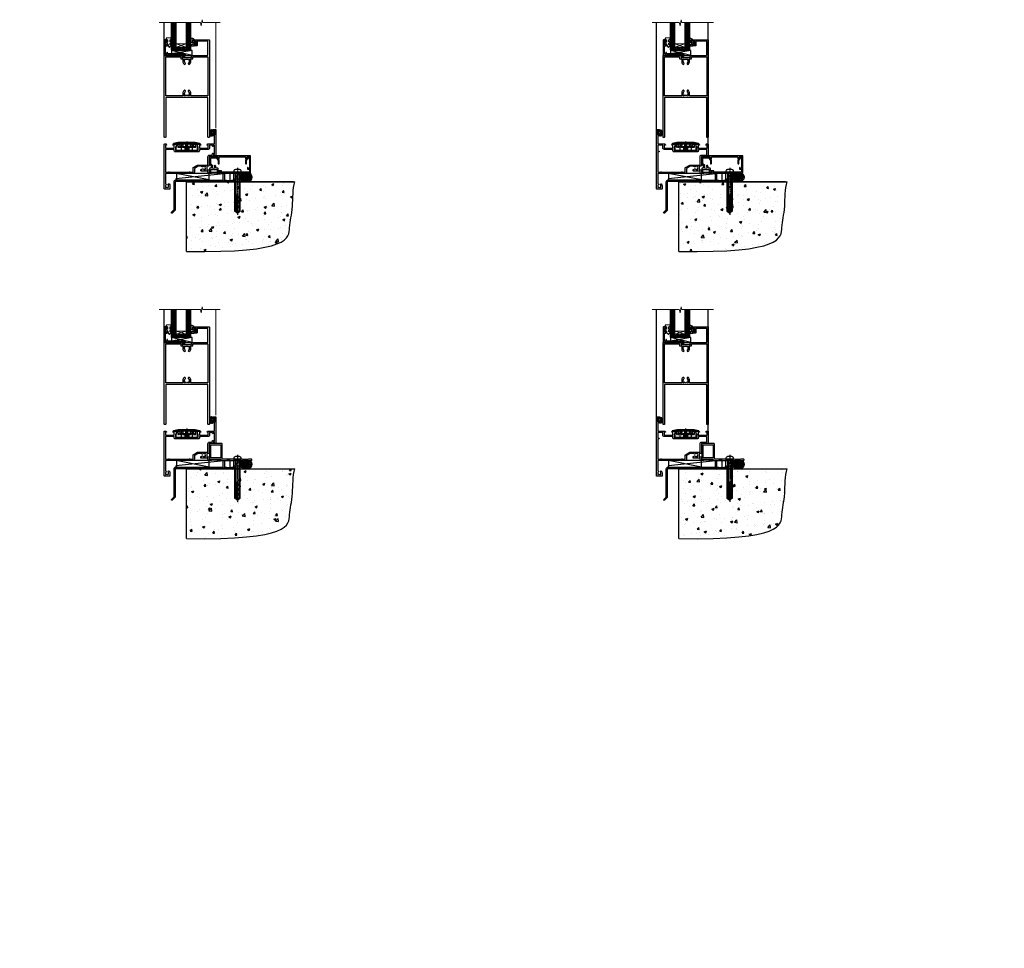
# Model space of a CAD drawing. Units: millimetres. Extents: x 1409 to 344855, y -118 to 2194.
# Drawn here: x 5590 to 6790, y -118 to 1014 of the extents above; entities that cross this region are included whole.
import ezdxf

# ---------------------------------------------------------------- set-up
doc = ezdxf.new("R2010")
doc.units = ezdxf.units.MM
for name, pattern in [('CENTER', [2, 1.25, -0.25, 0.25, -0.25]), ('CENTERLINE', [2, 1.25, -0.25, 0.25, -0.25]), ('Dashed', [564.444447, 282.222223, -282.222223])]:
    doc.linetypes.add(name, pattern=pattern)
doc.layers.add('Aluminium Systems Ltd Joinery Detail', color=7, linetype='Continuous')
doc.layers.add('DIE', color=7, linetype='Continuous')
doc.styles.get("Standard").update_dxf_attribs({"font": 'arial.ttf'})
pattern_1 = [(45, (-6198.5273, 219.1607), (-1.122532, 1.122532), []), (135, (-6198.5273, 219.1607), (-1.122532, -1.122532), [])]

# ---------------------------------------------------------------- blocks, each defined once
blk = doc.blocks.new('90 Concrete Sill DF')
at = {"layer": 'Aluminium Systems Ltd Joinery Detail'}
h = blk.add_hatch(dxfattribs=at)
h.set_pattern_fill('AR-CONC', color=256, scale=0.15)
h.set_pattern_definition([(50, (-5502.438, -2483.203), (27.3277, -2.39086), [2.8575, -31.4325]), (355, (-5502.438, -2483.203), (-5.28651, 28.65853), [2.286, -25.14609]), (100.45144, (-5500.16, -2483.402), (22.04119, 26.26766), [2.4285, -26.71354]), (46.1842, (-5502.438, -2475.583), (40.66186, -6.30635), [4.28625, -47.14875]), (96.63556, (-5499.05, -2476.11), (35.61062, 37.11392), [3.64275, -40.07034]), (351.18415, (-5502.438, -2475.583), (35.61062, 37.11392), [3.429, -37.71896]), (21, (-5498.628, -2477.488), (22.74216, -15.33978), [2.8575, -31.4325]), (326, (-5498.628, -2477.488), (9.2703, 27.6282), [2.286, -25.146]), (71.45144, (-5496.733, -2478.766), (32.01246, 12.28842), [2.4285, -26.71349]), (37.5, (-5502.438, -2483.203), (0.46329, 12.683256), [0, -24.8412, 0, -25.527, 0, -25.24125]), (7.5, (-5502.438, -2483.203), (10.02295, 15.027086), [0, -14.5542, 0, -24.2697, 0, -9.62025]), (327.5, (-5510.934, -2483.203), (20.33859, -0.859312), [0, -9.525, 0, -29.718, 0, -39.4335]), (317.5, (-5514.744, -2483.203), (22.219377, 3.813974), [0, -12.3825, 0, -19.7358, 0, -28.0035])])
edge = h.paths.add_edge_path()
edge.add_line((79.9, 119.3), (79.9, 34.3))
edge.add_spline(control_points=[(79.9, 34.3), (206.9, 32.4), (203.3, 64.6), (209.8, 81.5), (209.4, 110.7), (212, 119.3)], knot_values=[177.537471, 177.537471, 177.537471, 177.537471, 227.455421, 263.56182, 289.18489, 289.18489, 289.18489, 289.18489], degree=3, periodic=0)
edge.add_line((212, 119.3), (79.9, 119.3))
at = {"layer": 'Aluminium Systems Ltd Joinery Detail', "linetype": 'Dashed', "ltscale": 0.01, "const_width": 0.5, "elevation": 1}
blk.add_lwpolyline([(79.4, 34.3), (79.4, 119.8), (210.4, 119.8)], dxfattribs=at)
at = {"layer": 'Aluminium Systems Ltd Joinery Detail', "elevation": 1}
blk.add_lwpolyline([(79.9, 34.3), (79.9, 119.3), (212, 119.3)], dxfattribs=at)
at = {"layer": 'Aluminium Systems Ltd Joinery Detail'}
blk.add_open_spline([(79.9, 34.3, 2), (206.9, 32.4, 1), (203.3, 64.6, 1), (209.8, 81.5, 1), (209.4, 110.7, 1), (212, 119.3, 1)], degree=3, knots=[177.537471, 177.537471, 177.537471, 177.537471, 227.455421, 263.56182, 289.18489, 289.18489, 289.18489, 289.18489], dxfattribs=at)
blk = doc.blocks.new('PE001')
at = {"color": 8}
for p, q in [((-15.9, 27.5), (-16.4, 27.5)), ((-15.9, 27.5), (-16, 28)), ((-10.3, 28.7), (-10.4, 29.2)), ((-10.3, 28.7), (-10.3, 29.2)), ((8.7, 27.4), (-8.7, 27.4)), ((1, 28.5), (-1, 28.5)), ((1, 25.3), (-1, 25.3)), ((10.3, 28.7), (10.3, 29.2)), ((10.3, 28.7), (10.4, 29.2)), ((15.9, 27.5), (16, 28)), ((15.9, 27.5), (16.4, 27.5)), ((1, 22.9), (-1, 22.9))]:
    blk.add_line(p, q, dxfattribs=at)
at = {"color": 8, "linetype": 'Dashed'}
for p, q in [((-6.6, 29.2), (-6.8, 19.6)), ((6.6, 29.2), (6.8, 19.6)), ((-2.5, 23.7), (-2.5, 19.6)), ((2.5, 23.7), (2.5, 19.6))]:
    blk.add_line(p, q, dxfattribs=at)
at = {"color": 8, "linetype": 'CENTER'}
blk.add_line((0, 30.7), (0, 18.1), dxfattribs=at)
at = {"color": 8}
for points in [[(-8.7, 27.4), (-8.6, 24.6), (-8.6, 24.6, -0.385314), (-8.5, 24.5), (-8.4, 23.7, 0.385314), (-8.3, 23.7), (-8.2, 23.7, 0.385236), (-8.1, 23.7), (-8, 24.5, -0.385314), (-7.9, 24.6), (-7.6, 24.6, -0.385314), (-7.5, 24.5), (-7.4, 23.7, 0.385314), (-7.3, 23.7), (-7.2, 23.7, 0.385236), (-7.1, 23.7), (-7, 24.5, -0.385314), (-6.9, 24.6), (-6.6, 24.6, -0.385314), (-6.5, 24.5), (-6.4, 23.7, 0.385314), (-6.3, 23.7), (-6.2, 23.7, 0.385236), (-6.1, 23.7), (-6, 24.5, -0.385314), (-5.9, 24.6), (-5.6, 24.6, -0.385314), (-5.5, 24.5), (-5.4, 23.7, 0.385314), (-5.3, 23.7), (-5.2, 23.7, 0.385236), (-5.1, 23.7), (-5, 24.5, -0.385314), (-4.9, 24.6), (-4.6, 24.6, -0.385314), (-4.5, 24.5), (-4.4, 23.7, 0.385314), (-4.3, 23.7), (-4.2, 23.7, 0.385236), (-4.1, 23.7), (-4, 24.5, -0.385314), (-3.9, 24.6), (-3.6, 24.6, -0.385314), (-3.5, 24.5), (-3.4, 23.7, 0.385314), (-3.3, 23.7), (-3.2, 23.7, 0.385236), (-3.1, 23.7), (-3, 24.5, -0.385314), (-2.9, 24.6), (-2.6, 24.6, -0.385314), (-2.5, 24.5), (-2.4, 23.7, 0.385314), (-2.3, 23.7), (-2.2, 23.7, 0.385236), (-2.1, 23.7), (-2, 24.5, -0.385314), (-1.9, 24.6), (-1.6, 24.6, -0.385314), (-1.5, 24.5), (-1.4, 23.7, 0.385314), (-1.3, 23.7), (-1.2, 23.7, 0.385236), (-1.1, 23.7), (-1, 24.5, -0.385314), (-0.9, 24.6), (-0.6, 24.6, -0.385314), (-0.5, 24.5), (-0.4, 23.7, 0.385314), (-0.3, 23.7), (-0.2, 23.7, 0.385236), (-0.1, 23.7), (0, 24.5, -0.385314), (0.1, 24.6), (0.4, 24.6, -0.385314), (0.5, 24.5), (0.6, 23.7, 0.385314), (0.7, 23.7), (0.8, 23.7, 0.385236), (0.9, 23.7), (1, 24.5, -0.385314), (1.1, 24.6), (1.4, 24.6, -0.385314), (1.5, 24.5), (1.6, 23.7, 0.385314), (1.7, 23.7), (1.8, 23.7, 0.385236), (1.9, 23.7), (2, 24.5, -0.385314), (2.1, 24.6), (2.4, 24.6, -0.385314), (2.5, 24.5), (2.6, 23.7, 0.385314), (2.7, 23.7), (2.8, 23.7, 0.385236), (2.9, 23.7), (3, 24.5, -0.385314), (3.1, 24.6), (3.4, 24.6, -0.385314), (3.5, 24.5), (3.6, 23.7, 0.385314), (3.7, 23.7), (3.8, 23.7, 0.385236), (3.9, 23.7), (4, 24.5, -0.385314), (4.1, 24.6), (4.4, 24.6, -0.385314), (4.5, 24.5), (4.6, 23.7, 0.385314), (4.7, 23.7), (4.8, 23.7, 0.385236), (4.9, 23.7), (5, 24.5, -0.385314), (5.1, 24.6), (5.4, 24.6, -0.385314), (5.5, 24.5), (5.6, 23.7, 0.385314), (5.7, 23.7), (5.8, 23.7, 0.385236), (5.9, 23.7), (6, 24.5, -0.385314), (6.1, 24.6), (6.4, 24.6, -0.385314), (6.5, 24.5), (6.6, 23.7, 0.385314), (6.7, 23.7), (6.8, 23.7, 0.385236), (6.9, 23.7), (7, 24.5, -0.385314), (7.1, 24.6), (7.4, 24.6, -0.385314), (7.5, 24.5), (7.6, 23.7, 0.385314), (7.7, 23.7), (7.8, 23.7, 0.385236), (7.9, 23.7), (8, 24.5, -0.385313), (8.1, 24.6), (8.6, 24.6), (8.7, 27.4), (16.4, 27.4), (16.4, 27.5, 0.353013), (16, 28), (10.4, 29.2, 0.053393), (10.3, 29.2), (-10.3, 29.2, 0.053393), (-10.4, 29.2), (-16, 28, 0.353013), (-16.4, 27.5), (-16.4, 27.4), (-8.7, 27.4)], [(-4.9, 24.5, -0.385314), (-4.8, 24.6), (-4.7, 24.6, -0.385314), (-4.6, 24.5), (-4.5, 23.7, 0.385314), (-4.4, 23.6), (-4.1, 23.6, 0.385314), (-4, 23.7), (-3.9, 24.5, -0.385314), (-3.8, 24.6), (-3.7, 24.6, -0.385314), (-3.6, 24.5), (-3.5, 23.7, 0.385314), (-3.4, 23.6), (-3.1, 23.6, 0.385314), (-3, 23.7), (-2.9, 24.5, -0.385314), (-2.8, 24.6), (-2.7, 24.6, -0.385314), (-2.6, 24.5), (-2.5, 23.7, 0.385314), (-2.4, 23.6), (-2.1, 23.6, 0.385314), (-2, 23.7), (-1.9, 24.5, -0.385314), (-1.8, 24.6), (-1.7, 24.6, -0.385314), (-1.6, 24.5), (-1.5, 23.7, 0.385314), (-1.4, 23.6), (-1.1, 23.6, 0.385314), (-1, 23.7), (-0.9, 24.5, -0.385314), (-0.8, 24.6), (-0.7, 24.6, -0.385314), (-0.6, 24.5), (-0.5, 23.7, 0.385314), (-0.4, 23.6), (-0.1, 23.6, 0.385314), (0, 23.7), (0.1, 24.5, -0.385314), (0.2, 24.6), (0.3, 24.6, -0.385314), (0.4, 24.5), (0.5, 23.7, 0.385314), (0.6, 23.6), (0.9, 23.6, 0.385314), (1, 23.7), (1.1, 24.5, -0.385314), (1.2, 24.6), (1.3, 24.6, -0.385314), (1.4, 24.5), (1.5, 23.7, 0.385314), (1.6, 23.6), (1.9, 23.6, 0.385314), (2, 23.7), (2.1, 24.5, -0.385314), (2.2, 24.6), (2.3, 24.6, -0.385314), (2.4, 24.5), (2.5, 23.7, 0.385314), (2.6, 23.6), (2.9, 23.6, 0.385314), (3, 23.7), (3.1, 24.5, -0.385314), (3.2, 24.6), (3.3, 24.6, -0.385314), (3.4, 24.5), (3.5, 23.7, 0.385314), (3.6, 23.6), (3.9, 23.6, 0.385314), (4, 23.7), (4.1, 24.5, -0.385314), (4.2, 24.6), (4.3, 24.6, -0.385314), (4.4, 24.5), (4.5, 23.7, 0.385314), (4.6, 23.6), (4.9, 23.6, 0.385314), (5, 23.7), (5.1, 24.5, -0.385314), (5.2, 24.6), (5.3, 24.6, -0.385314), (5.4, 24.5), (5.5, 23.7, 0.385314), (5.6, 23.6), (5.9, 23.6, 0.385314), (6, 23.7), (6.1, 24.5, -0.385314), (6.2, 24.6), (6.3, 24.6, -0.385314), (6.4, 24.5), (6.5, 23.7, 0.385314), (6.6, 23.6), (6.9, 23.6, 0.385314), (7, 23.7), (7.1, 24.5, -0.385314), (7.2, 24.6), (7.3, 24.6, -0.385314), (7.4, 24.5), (7.5, 23.7, 0.385314), (7.6, 23.6), (7.9, 23.6, 0.385314), (8, 23.7), (8.1, 24.5, -0.385314), (8.2, 24.6), (8.3, 24.6, -0.385314), (8.4, 24.5), (8.5, 23.7, 0.385314), (8.6, 23.6), (8.9, 23.6, 0.385314), (9, 23.7), (9.1, 24.5, -0.385314), (9.2, 24.6), (9.3, 24.6, -0.385314), (9.4, 24.5), (9.5, 23.7, 0.385314), (9.6, 23.6), (10.9, 23.6), (11.1, 26.7, -0.39896), (11.6, 27.2), (12.6, 27.2), (12.7, 19.6), (-12.7, 19.6), (-12.6, 27.2), (-11.6, 27.2, -0.39896), (-11.1, 26.7), (-10.9, 23.6), (-10.1, 23.6, 0.385314), (-10, 23.7), (-9.9, 24.5, -0.385314), (-9.8, 24.6), (-9.7, 24.6, -0.385314), (-9.6, 24.5), (-9.5, 23.7, 0.385314), (-9.4, 23.6), (-9.1, 23.6, 0.385314), (-9, 23.7), (-8.9, 24.5, -0.385314), (-8.8, 24.6), (-8.7, 24.6, -0.385314), (-8.6, 24.5), (-8.5, 23.7, 0.385314), (-8.4, 23.6), (-8.1, 23.6, 0.385314), (-8, 23.7), (-7.9, 24.5, -0.385314), (-7.8, 24.6), (-7.7, 24.6, -0.385314), (-7.6, 24.5), (-7.5, 23.7, 0.385314), (-7.4, 23.6), (-7.1, 23.6, 0.385314), (-7, 23.7), (-6.9, 24.5, -0.385314), (-6.8, 24.6), (-6.7, 24.6, -0.385314), (-6.6, 24.5), (-6.5, 23.7, 0.385314), (-6.4, 23.6), (-6.1, 23.6, 0.385314), (-6, 23.7), (-5.9, 24.5, -0.385314), (-5.8, 24.6), (-5.7, 24.6, -0.385314), (-5.6, 24.5), (-5.5, 23.7, 0.385314), (-5.4, 23.6), (-5.1, 23.6, 0.385314), (-5, 23.7)], [(-1, 25.3), (-1, 28.5, -0.414214), (-0.3, 29.2), (0.3, 29.2, -0.414214), (1, 28.5), (1, 25.3, -0.414214), (0.3, 24.6), (-0.3, 24.6, -0.414214)]]:
    blk.add_lwpolyline(points, format="xyb", close=True, dxfattribs=at)
for points in [[(15.9, 27.4), (15.9, 27.5, 0.353013), (15.9, 27.5), (10.3, 28.7, 0.053393), (10.3, 28.7), (-10.3, 28.7, 0.053393), (-10.3, 28.7), (-15.9, 27.5, 0.353013), (-15.9, 27.5), (-15.9, 27.4)], [(-1, 19.6), (-1, 22.9, -0.414214), (-0.3, 23.6), (0.3, 23.6, -0.414214), (1, 22.9), (1, 19.6)]]:
    blk.add_lwpolyline(points, format="xyb", dxfattribs=at)
for points in [[(-10.8, 27.4), (-10.7, 24), (-10, 24)], [(10.8, 27.4), (10.7, 24), (9.7, 24), (9.6, 23.6)]]:
    blk.add_lwpolyline(points, dxfattribs=at)
at = {"color": 8, "linetype": 'Dashed'}
for points in [[(-6.8, 29.2), (-6.7, 26.7), (-4.7, 26.7), (-4.8, 24.6)], [(4.8, 23.7), (4.7, 26.7), (6.7, 26.7), (6.8, 29.2)]]:
    blk.add_lwpolyline(points, dxfattribs=at)
blk = doc.blocks.new('DY611-comp')
for p, q in [((1.5, 1), (1.2, 0.9)), ((1.2, 0.1), (1.6, 0.2)), ((2.2, 5.7), (2.2, 0.6)), ((3.4, 5.2), (3.4, 5.7)), ((4.7, 5.2), (3.4, 5.2)), ((3.4, 0.6), (3.4, 3.2)), ((3.4, 3.2), (4.7, 3.2)), ((4.7, 6.7), (5.7, 6.7)), ((4.7, 6.7), (4.7, 5.2)), ((4.7, 3.2), (4.7, 5.2)), ((4.7, 1.7), (4.7, 3.2)), ((5.7, 1.7), (4.7, 1.7)), ((5.7, 5.4), (5.4, 4.2)), ((5.4, 4.2), (5.7, 3.1)), ((5.7, 6.7), (5.7, 5.4)), ((5.7, 3.1), (5.7, 1.7))]:
    blk.add_line(p, q)
for centre, radius, start, end in [((25.6, 4.7), 25.7, 177.035, 188.5389), ((1.7, 5.8), 1.75, 357.5286, 174.1572), ((1.2, 1.1), 1, 197.4943, 273.4646), ((1.5, 5.7), 0.7, 0, 162.7552), ((82.8, 9.1), 81.9, 182.1869, 185.6891), ((1.5, 0.6), 0.4, 273.4646, 93.4646), ((2.8, 0.6), 0.6, 180, 0)]:
    blk.add_arc(centre, radius, start, end)
blk = doc.blocks.new('DY611 Replace')
at = {"layer": 'Aluminium Systems Ltd Joinery Detail'}
blk.add_blockref('DY611-comp', (-5.4, -4.2), dxfattribs=at)
blk = doc.blocks.new('C438-21617')
at = {"flags": 128}
blk.add_lwpolyline([(1.5, 3.7), (1.5, 13.5), (3.3, 13.5, 0.414214), (3.8, 14), (3.8, 15.3, 1), (2.9, 15.3), (2.9, 14.5), (1.4, 14.5), (1.4, 20), (2.9, 20), (2.9, 19.2, 1), (3.8, 19.2), (3.8, 20.5, 0.414214), (3.3, 21), (0.5, 21, 0.414214), (0, 20.5), (0, 2.2, 0.414214), (0.2, 2), (1, 2), (1.5, 2.5), (23.8, 2.5), (23.8, 1), (23, 1), (22.4, 0.3, 0.668179), (22.5, 0), (24.2, 0, 0.414214), (25, 0.7), (25, 2.9, 0.414214), (24.2, 3.7), (3.8, 3.7), (3.8, 5.3, 1), (3, 5.3), (3, 3.7)], format="xyb", close=True, dxfattribs=at)
blk = doc.blocks.new('CO112-Comp')
blk.add_lwpolyline([(-2.4, 2.5), (-4.2, 3.4, 0.548619), (-4.6, 3.1), (-4.6, 1.2, 0.198912), (-4.5, 1), (-4.2, 0.6, -0.198912), (-4.1, 0.4), (-4.1, -1.9, -0.388879), (-4.4, -2.2), (-5.6, -2.3, 0.388879), (-5.9, -2.6), (-5.9, -3.5, 0.414214), (-5.6, -3.8), (-2.7, -3.8, 0.414214), (-2.4, -3.5), (-2.4, -1.7), (-1.2, -1.7), (-1.2, -2, 0.851224), (-0.6, -2.1), (-0.1, -0.5, 0.161777), (-0.1, 0.5), (-0.6, 2.1, 0.851224), (-1.2, 2), (-1.2, 1.6), (-2.4, 1.6), (-2.4, 3.9, 0.257343), (-2.5, 4.2, 0.086554), (-6, 5.6, 0.479584), (-6.4, 5.3), (-6.4, 1.1, 0.414214), (-6.1, 0.8), (-4.4, 0.8)], format="xyb")
blk.add_lwpolyline([(-1.3, 0.7), (-2.3, 0.7, 0.414214), (-2.6, 0.4), (-2.6, -0.5, 0.414214), (-2.3, -0.8), (-1.3, -0.8, 0.323092), (-1, -0.5), (-0.9, -0.2, 0.161777), (-0.9, 0.2), (-1, 0.5, 0.323092)], format="xyb", close=True)
blk = doc.blocks.new('DY445')
blk.add_lwpolyline([(4.7, 8.8), (6.2, 9.8), (6.2, 11.3), (0.3, 10.8, 0.36397), (0.1, 10.6), (0, 8.9), (1.7, 8.9), (1.7, 5.9), (0, 5.8), (0, 5.5), (2.5, 2.5), (1.9, 2.4), (1.9, 2.1), (3.8, 0), (4.2, 0), (6.2, 2), (6.2, 2.8), (4.7, 2.7), (4.7, 4.8), (6.2, 5.5), (6.2, 6.3), (4.7, 6.2)], format="xyb", close=True)
blk = doc.blocks.new('A911-22246')
at = {"flags": 128}
for points in [[(1.6, 3.9), (1.6, 2), (1.9, 2), (2.3, 2.4, 0.36397), (4.6, 2.4), (5, 2), (5.3, 2), (5.3, 3.9, 0.19526), (4.8, 5.1, -1), (5.9, 6.3, -0.19526), (6.9, 3.9), (6.9, 0.5, -0.414214), (6.4, 0), (0.5, 0, -0.414214), (0, 0.5), (0, 54.5, -0.414214), (0.5, 55), (2.1, 55, -0.267949), (2.3, 54.9), (2.9, 53.9, -0.57735), (2.7, 53.6), (1.4, 53.6), (1.4, 50), (12.1, 50), (12.1, 53.6), (10.8, 53.6, -0.57735), (10.6, 53.9), (11.2, 54.9, -0.267949), (11.4, 55), (14.4, 55, -0.414214), (14.6, 54.8), (14.6, 51.6, -0.414214), (14.4, 51.4), (13.5, 51.4), (13.5, 47), (41.5, 47), (41.5, 51.4), (40.6, 51.4, -0.414214), (40.4, 51.6), (40.4, 54.8, -0.414214), (40.6, 55), (43.6, 55, -0.267949), (43.8, 54.9), (44.4, 53.9, -0.57735), (44.2, 53.6), (42.9, 53.6), (42.9, 50), (53.6, 50), (53.6, 53.6), (52.3, 53.6, -0.57735), (52.1, 53.9), (52.7, 54.9, -0.267949), (52.9, 55), (61.4, 55), (61.4, 65), (59.5, 65, -0.414214), (59, 65.5), (59, 66.8, -1), (60, 66.8), (60, 66), (61.5, 66), (61.5, 66.8, -0.298217), (61.8, 67.2), (61.8, 70.3, -0.298217), (61.5, 70.8), (61.5, 71.5), (60, 71.5), (60, 70.8, -1), (59, 70.8), (59, 72, -0.414214), (59.5, 72.5), (62.5, 72.5, -0.414214), (63, 72), (63, 40.3, -0.414214), (62.5, 39.8), (62.1, 39.8, -0.414214), (61.6, 40.3), (61.6, 40.8), (59.9, 40.8, -0.305615), (58.4, 39.8), (54.9, 39.8), (54.9, 29.3, -0.414214), (53.3, 27.7), (51.9, 27.7), (51.9, 23.6), (53.3, 23.6, -0.414214), (54.9, 22), (54.9, 20.4), (66.7, 20.4, -1), (66.7, 19), (64.4, 19, -0.198912), (64.2, 19.1), (63.9, 19.4), (57.7, 19.4), (57.4, 19.1, -0.198912), (57.2, 19), (54.9, 19, -0.414214), (53.3, 20.6), (53.3, 22), (45.1, 22, -0.414214), (44.6, 22.5), (44.6, 23.5, -0.414214), (45.1, 24), (45.8, 24, -0.640824), (47.2, 24.5, 0.19526), (48.4, 24), (50.3, 24), (50.3, 24.3), (49.9, 24.7, 0.36397), (49.9, 27), (50.3, 27.4), (50.3, 27.7), (48.4, 27.7, 0.19526), (47.2, 27.2, -0.640824), (45.8, 27.7), (41.2, 27.7), (36.7, 25.1), (36.7, 20.6, -0.414214), (35.1, 19), (1.6, 19), (1.6, 6.5, -0.640824), (2.1, 5.1, 0.19526)], [(1.6, 20.8, 0.414214), (1.8, 20.6), (4.8, 20.6, 0.198912), (4.9, 20.7), (5.4, 21.1, -0.414214), (5.8, 21.1), (6.3, 20.7, 0.198912), (6.4, 20.6), (30.3, 20.6, 0.198912), (30.4, 20.7), (30.9, 21.1, -0.414214), (31.3, 21.1), (31.8, 20.7, 0.198912), (31.9, 20.6), (34.9, 20.6, 0.414214), (35.1, 20.8), (35.1, 25.7, -0.267949), (35.3, 26.2), (40.7, 29.2, -0.131652), (40.9, 29.3), (53.1, 29.3, 0.414214), (53.3, 29.5), (53.3, 39.8, -0.414214), (54.9, 41.4), (58.3, 41.4, 0.339454), (58.5, 41.5), (58.9, 43.3, -1), (59.8, 43), (59.7, 42.7, 0.493145), (59.9, 42.4), (61.2, 42.4, 0.414214), (61.4, 42.6), (61.4, 53.2, 0.414214), (61.2, 53.4), (59.8, 53.4, 0.493145), (59.6, 53.1), (59.8, 52.4, -1), (58.9, 52.1), (58.6, 53.3, 0.339454), (58.4, 53.4), (55.4, 53.4, 0.414214), (55.2, 53.2), (55.2, 50, -0.414214), (53.6, 48.4), (43.3, 48.4, 0.414214), (43.1, 48.2), (43.1, 47, -0.414214), (41.5, 45.4), (13.5, 45.4, -0.414214), (11.9, 47), (11.9, 48.2, 0.414214), (11.7, 48.4), (1.8, 48.4, 0.414214), (1.6, 48.2)]]:
    blk.add_lwpolyline(points, format="xyb", close=True, dxfattribs=at)
blk = doc.blocks.new('EL272')
for p, q in [((25, 6), (0, 1.7)), ((25, 0), (0, 6))]:
    blk.add_line(p, q)
blk.add_lwpolyline([(16.5, 0), (25, 0), (25, 6), (0, 6), (0, 1.7), (16.5, 1.7)], close=True)
blk = doc.blocks.new('A788-21603')
at = {"flags": 128}
for points in [[(33, 99.5, -0.414214), (33.5, 100), (52.7, 100, 0.414214), (53.2, 100.5), (53.2, 116.7, 0.414214), (52.7, 117.2), (40.5, 117.2, 0.414214), (40, 116.7), (40, 112, -0.414214), (39.5, 111.5), (37, 111.5, -0.414214), (36.5, 112), (36.5, 113.3, -1), (37.4, 113.3), (37.4, 112.5), (38.9, 112.5), (38.9, 118), (37.4, 118), (37.4, 117.2, -1), (36.5, 117.2), (36.5, 118.5, -0.414214), (37, 119), (54.5, 119, -0.414214), (55, 118.5), (55, 0.5, -0.414214), (54.5, 0), (53.7, 0, -0.414214), (53.2, 0.5), (53.2, 48.3, 0.414214), (52.7, 48.8), (2.3, 48.8, 0.414214), (1.8, 48.3), (1.8, 0.5, -0.414214), (1.3, 0), (0.5, 0, -0.414214), (0, 0.5), (0, 99.5, -0.414214), (0.5, 100), (23.5, 100, -1), (23.5, 99), (22, 99), (22, 97.5), (33, 97.5)], [(32.4, 95.7), (34.3, 95.7, 0.414214), (34.8, 96.2), (34.8, 98.2), (53.2, 98.2), (53.2, 50.6), (32.4, 50.6), (32.4, 53.6, 0.201039), (30.9, 57.1, 1), (29.5, 55.7, -0.201039), (30.4, 53.6), (30.4, 50.8), (29.9, 50.8), (29.3, 51.5, -0.36397), (25.7, 51.5), (25.1, 50.8), (24.7, 50.8), (24.7, 53.6, -0.201039), (25.5, 55.7, 1), (24.1, 57.1, 0.201039), (22.7, 53.6), (22.7, 50.6), (1.8, 50.6), (1.8, 98.2), (20.2, 98.2), (20.2, 96.2, 0.414214), (20.7, 95.7), (22.7, 95.7), (22.7, 92.6, 0.201039), (24.1, 89.2, 1), (25.5, 90.6, -0.201039), (24.7, 92.6), (24.7, 95.5), (25.1, 95.5), (25.7, 94.8, -0.36397), (29.3, 94.8), (29.9, 95.5), (30.4, 95.5), (30.4, 92.6, -0.201039), (29.5, 90.6, 1), (30.9, 89.2, 0.201039), (32.4, 92.6)]]:
    blk.add_lwpolyline(points, format="xyb", close=True, dxfattribs=at)
blk = doc.blocks.new('AL40 DF Hinged Door Open Out Sill')
at = {"layer": 'Aluminium Systems Ltd Joinery Detail', "lineweight": 5}
h = blk.add_hatch(dxfattribs=at)
h.set_pattern_fill('NET', color=256, scale=0.5, angle=-45)
h.set_pattern_definition([(315, (-1059.1454, 49.7902), (1.122532, 1.122532), []), (45, (-1059.1454, 49.7902), (-1.122532, 1.122532), [])])
edge = h.paths.add_edge_path(flags=16)
edge.add_line((-103.6, 152.3), (-103.6, 152.2))
edge.add_arc((-114.2, 147.3), 11.7, 384.8319, 385.3276)
edge.add_line((-103.6, 152.3), (-103.6, 152.3))
edge = h.paths.add_edge_path()
edge.add_arc((-99.5, 108.9), 41.4, 441.6517, 458.3176, ccw=False)
edge.add_line((-93.5, 149.9), (-93.5, 152.8))
edge.add_line((-93.5, 152.8), (-105.5, 152.8))
edge.add_line((-105.5, 152.8), (-105.5, 149.9))
at = {"layer": 'Aluminium Systems Ltd Joinery Detail'}
blk.add_line((-120, 74.3), (-120, 182.8), dxfattribs=at)
at = {"layer": 'Aluminium Systems Ltd Joinery Detail', "lineweight": 5, "ltscale": 3}
for p, q in [((-110.5, 149.8), (-110.5, 182.8)), ((-109.5, 149.8), (-109.5, 182.8)), ((-108.5, 149.8), (-108.5, 182.8)), ((-107.5, 149.8), (-107.5, 182.8)), ((-106.5, 149.8), (-106.5, 182.8)), ((-92.5, 149.8), (-92.5, 182.8)), ((-91.5, 149.8), (-91.5, 182.8)), ((-90.5, 149.8), (-90.5, 182.8)), ((-89.5, 149.8), (-89.5, 182.8)), ((-88.5, 149.8), (-88.5, 182.8))]:
    blk.add_line(p, q, dxfattribs=at)
at = {"layer": 'Aluminium Systems Ltd Joinery Detail', "linetype": 'Continuous', "lineweight": 5}
blk.add_line((-57, 54), (-57, 182.8), dxfattribs=at)
at = {"layer": 'Aluminium Systems Ltd Joinery Detail', "lineweight": 5}
for p, q in [((-105.5, 156.7), (-93.5, 152.8)), ((-105.5, 152.8), (-93.5, 156.7))]:
    blk.add_line(p, q, dxfattribs=at)
at = {"layer": 'Aluminium Systems Ltd Joinery Detail', "linetype": 'Continuous', "lineweight": 5, "ltscale": 0.12}
blk.add_lwpolyline([(-51.8, 182.8), (-72.8, 182.8), (-73.7, 186.2), (-74.9, 178.8), (-76, 182.8), (-126.4, 182.8)], dxfattribs=at)
at = {"layer": 'Aluminium Systems Ltd Joinery Detail', "lineweight": 5}
for points in [[(-105.5, 182.8), (-105.5, 149.9), (-106.5, 148.8), (-110.5, 148.8), (-111.5, 149.8), (-111.5, 182.8)], [(-87.5, 182.8), (-87.5, 149.9), (-88.5, 148.8), (-92.5, 148.8), (-93.5, 149.8), (-93.5, 182.8)]]:
    blk.add_lwpolyline(points, dxfattribs=at)
blk.add_lwpolyline([(-105.5, 152.8), (-93.5, 152.8), (-93.5, 156.7), (-105.5, 156.7)], close=True, dxfattribs=at)
blk.add_arc((-99.5, 108.5), 41.9, 81.7726, 98.2581, dxfattribs=at)
at = {"layer": 'Aluminium Systems Ltd Joinery Detail'}
for name, p in [('C438-21617', (-119.8, 140.8)), ('DY445', (-117.7, 152.9)), ('CO112-Comp', (-81.1, 158.1)), ('EL272', (-111.1, 142.8)), ('A911-22246', (-120, -20.2))]:
    blk.add_blockref(name, p, dxfattribs=at)
at = {"layer": 'Aluminium Systems Ltd Joinery Detail', "lineweight": 9, "ltscale": 0.12}
blk.add_blockref('DY611 Replace', (-58.9, 48.6), dxfattribs=at)
at = {"layer": 'Aluminium Systems Ltd Joinery Detail', "lineweight": 5}
blk.add_blockref('PE001', (-92.6, 7.2), dxfattribs=at)
at = {"layer": 'DIE'}
blk.add_blockref('A788-21603', (-120, 42.8), dxfattribs=at)
blk = doc.blocks.new('A910-22245')
blk.add_lwpolyline([(0, 72, -0.414214), (0.5, 72.5), (3.5, 72.5, -0.414214), (4, 72), (4, 70.7, -1), (3, 70.7), (3, 71.5), (1.5, 71.5), (1.5, 70.7, -0.298217), (1.2, 70.3), (1.2, 67.2, -0.298217), (1.5, 66.7), (1.5, 66), (3, 66), (3, 66.7, -1), (4, 66.7), (4, 65.5, -0.414214), (3.5, 65), (1.6, 65), (1.6, 55), (10.1, 55, -0.267949), (10.3, 54.9), (10.9, 53.9, -0.57735), (10.7, 53.6), (9.4, 53.6), (9.4, 50), (20.1, 50), (20.1, 53.6), (18.8, 53.6, -0.57735), (18.6, 53.9), (19.2, 54.9, -0.267949), (19.4, 55), (22.4, 55, -0.414214), (22.6, 54.8), (22.6, 51.6, -0.414214), (22.4, 51.4), (21.5, 51.4), (21.5, 47), (49.5, 47), (49.5, 51.4), (48.6, 51.4, -0.414214), (48.4, 51.6), (48.4, 54.8, -0.414214), (48.6, 55), (51.6, 55, -0.267949), (51.8, 54.9), (52.4, 53.9, -0.57735), (52.2, 53.6), (50.9, 53.6), (50.9, 50), (61.6, 50), (61.6, 53.6), (60.3, 53.6, -0.57735), (60.1, 53.9), (60.7, 54.9, -0.267949), (60.9, 55), (62.5, 55, -0.414214), (63, 54.5), (63, 40.3, -0.414214), (62.5, 39.8), (54.9, 39.8), (54.9, 29.3, -0.414214), (53.3, 27.7), (51.9, 27.7), (51.9, 23.6), (53.3, 23.6, -0.414214), (54.9, 22), (54.9, 20.4), (66.7, 20.4, -1), (66.7, 19), (64.3, 19), (63.9, 19.4), (57.7, 19.4), (57.3, 19), (54.9, 19, -0.414214), (53.3, 20.6), (53.3, 22), (45.1, 22, -0.414214), (44.6, 22.5), (44.6, 23.5, -0.414214), (45.1, 24), (45.8, 24, -0.640824), (47.2, 24.5, 0.19526), (48.4, 24), (50.3, 24), (50.3, 24.3), (49.9, 24.7, 0.36397), (49.9, 27), (50.3, 27.4), (50.3, 27.7), (48.4, 27.7, 0.19526), (47.2, 27.2, -0.640824), (45.8, 27.7), (41.2, 27.7), (36.7, 25.1), (36.7, 20.6, -0.414214), (35.1, 19), (1.6, 19), (1.6, 6.5, -0.640824), (2.1, 5.1, 0.19526), (1.6, 3.8), (1.6, 2), (1.9, 2), (2.3, 2.4, 0.36397), (4.6, 2.4), (5, 2), (5.3, 2), (5.3, 3.8, 0.19526), (4.8, 5.1, -1), (5.9, 6.3, -0.19526), (6.9, 3.8), (6.9, 0.5, -0.414214), (6.4, 0), (0.5, 0, -0.414214), (0, 0.5)], format="xyb", close=True)
at = {"flags": 128}
blk.add_lwpolyline([(54.9, 41.4), (61.2, 41.4, 0.414214), (61.4, 41.6), (61.4, 48.2, 0.414214), (61.2, 48.4), (51.3, 48.4, 0.414214), (51.1, 48.2), (51.1, 47, -0.414214), (49.5, 45.4), (21.5, 45.4, -0.414214), (19.9, 47), (19.9, 48.2, 0.414214), (19.7, 48.4), (9.4, 48.4, -0.414214), (7.8, 50), (7.8, 53.2, 0.414214), (7.6, 53.4), (1.8, 53.4, 0.414214), (1.6, 53.2), (1.6, 46.8, 0.339454), (1.7, 46.6), (2.9, 46.3, -1), (2.6, 45.4), (1.9, 45.6, 0.493145), (1.6, 45.4), (1.6, 20.8, 0.414214), (1.8, 20.6), (4.8, 20.6, 0.198912), (4.9, 20.7), (5.4, 21.1, -0.414214), (5.8, 21.1), (6.3, 20.7, 0.198912), (6.4, 20.6), (30.3, 20.6, 0.198912), (30.4, 20.7), (30.9, 21.1, -0.414214), (31.3, 21.1), (31.8, 20.7, 0.198912), (31.9, 20.6), (34.9, 20.6, 0.414214), (35.1, 20.8), (35.1, 25.7, -0.267949), (35.3, 26.2), (40.7, 29.2, -0.131652), (40.9, 29.3), (53.1, 29.3, 0.414214), (53.3, 29.5), (53.3, 39.8, -0.414214)], format="xyb", close=True, dxfattribs=at)
blk = doc.blocks.new('AL40 DF Hinged Door Open In Sill')
at = {"layer": 'Aluminium Systems Ltd Joinery Detail', "lineweight": 5}
h = blk.add_hatch(dxfattribs=at)
h.set_pattern_fill('NET', color=256, scale=0.5, angle=-45)
h.set_pattern_definition([(315, (-1051.1454, 49.7891), (1.122532, 1.122532), []), (45, (-1051.1454, 49.7891), (-1.122532, 1.122532), [])])
edge = h.paths.add_edge_path(flags=16)
edge.add_line((-95.6, 152.3), (-95.6, 152.2))
edge.add_arc((-106.2, 147.3), 11.7, 384.8319, 385.3276)
edge.add_line((-95.6, 152.3), (-95.6, 152.3))
edge = h.paths.add_edge_path()
edge.add_arc((-91.5, 108.9), 41.4, 441.6517, 458.3176, ccw=False)
edge.add_line((-85.5, 149.9), (-85.5, 152.8))
edge.add_line((-85.5, 152.8), (-97.5, 152.8))
edge.add_line((-97.5, 152.8), (-97.5, 149.9))
at = {"layer": 'Aluminium Systems Ltd Joinery Detail'}
for p, q in [((-120, 33.4), (-120, 182.8)), ((-57, 30), (-57, 182.8))]:
    blk.add_line(p, q, dxfattribs=at)
at = {"layer": 'Aluminium Systems Ltd Joinery Detail', "lineweight": 5, "ltscale": 3}
for p, q in [((-102.5, 149.8), (-102.5, 182.8)), ((-101.5, 149.8), (-101.5, 182.8)), ((-100.5, 149.8), (-100.5, 182.8)), ((-99.5, 149.8), (-99.5, 182.8)), ((-98.5, 149.8), (-98.5, 182.8)), ((-84.5, 149.8), (-84.5, 182.8)), ((-83.5, 149.8), (-83.5, 182.8)), ((-82.5, 149.8), (-82.5, 182.8)), ((-81.5, 149.8), (-81.5, 182.8)), ((-80.5, 149.8), (-80.5, 182.8))]:
    blk.add_line(p, q, dxfattribs=at)
at = {"layer": 'Aluminium Systems Ltd Joinery Detail', "lineweight": 5}
for p, q in [((-97.5, 156.7), (-85.5, 152.8)), ((-97.5, 152.8), (-85.5, 156.7))]:
    blk.add_line(p, q, dxfattribs=at)
at = {"layer": 'Aluminium Systems Ltd Joinery Detail', "linetype": 'Continuous', "lineweight": 5, "ltscale": 0.12}
blk.add_lwpolyline([(-50.7, 182.8), (-89.1, 182.8), (-90, 186.2), (-91.3, 178.8), (-92.3, 182.8), (-125.2, 182.8)], dxfattribs=at)
at = {"layer": 'Aluminium Systems Ltd Joinery Detail', "lineweight": 5}
for points in [[(-97.5, 182.8), (-97.5, 149.9), (-98.5, 148.8), (-102.5, 148.8), (-103.5, 149.8), (-103.5, 182.8)], [(-79.5, 182.8), (-79.5, 149.9), (-80.5, 148.8), (-84.5, 148.8), (-85.5, 149.8), (-85.5, 182.8)]]:
    blk.add_lwpolyline(points, dxfattribs=at)
blk.add_lwpolyline([(-97.5, 152.8), (-85.5, 152.8), (-85.5, 156.7), (-97.5, 156.7)], close=True, dxfattribs=at)
blk.add_arc((-91.5, 108.5), 41.9, 81.7726, 98.2581, dxfattribs=at)
at = {"layer": 'Aluminium Systems Ltd Joinery Detail'}
for name, p in [('C438-21617', (-111.8, 140.8)), ('DY445', (-109.7, 152.9)), ('CO112-Comp', (-73.1, 158)), ('EL272', (-103.1, 142.8)), ('A910-22245', (-120, -20.2))]:
    blk.add_blockref(name, p, dxfattribs=at)
at = {"layer": 'Aluminium Systems Ltd Joinery Detail', "lineweight": 9, "ltscale": 0.12, "xscale": -1}
blk.add_blockref('DY611 Replace', (-118.5, 48.5), dxfattribs=at)
at = {"layer": 'Aluminium Systems Ltd Joinery Detail', "lineweight": 5}
blk.add_blockref('PE001', (-84.6, 7.2), dxfattribs=at)
at = {"layer": 'DIE'}
blk.add_blockref('A788-21603', (-112, 42.8), dxfattribs=at)
blk = doc.blocks.new('F878-21710')
blk.add_lwpolyline([(38.2, 4.3), (38.2, 0.6, 1), (39.4, 0.6), (39.4, 4.3), (40.1, 5.5, 0.414209), (39.9, 6.4), (39.5, 6.6, -0.767321), (39.8, 7.7, 0.267948), (40, 7.8), (40.7, 9), (42.9, 9), (42.9, 8.9, 0.414214), (43.1, 8.7), (43.8, 8.7, 0.414214), (44.1, 9), (44.1, 9.5, 0.414214), (43.6, 10), (0.5, 10, 0.414214), (0, 9.5), (0, 9, 0.414214), (0.3, 8.7), (1, 8.7, 0.414214), (1.2, 8.9), (1.2, 9), (3.4, 9), (4.1, 7.8, 0.267948), (4.3, 7.7, -0.767321), (4.6, 6.6), (4.2, 6.4, 0.414209), (4, 5.5), (4.7, 4.3), (4.7, 0.6, 1), (5.9, 0.6), (5.9, 4.3, 0.131653), (5.8, 4.9), (5.3, 5.6, 0.381942), (5.9, 8, -0.56587), (6.3, 8.7), (37.8, 8.7, -0.56587), (38.2, 8, 0.381942), (38.8, 5.6), (38.3, 4.9, 0.131653)], format="xyb", close=True)
blk = doc.blocks.new('F811-22315')
blk.add_lwpolyline([(9.3, 20.2), (1, 20.2, 0.414214), (0, 19.2), (0, 11.7, 0.198912), (0.4, 10.8), (2.2, 8.9, 0.123583), (1.9, 7.6), (1.9, 6.1), (0.5, 6.1, 0.414214), (0, 5.6), (0, 2.2, 0.414214), (0.5, 1.6), (0.9, 1.6, 0.414214), (1.4, 2.2), (1.4, 4.7), (4.4, 4.7), (4.8, 5.1), (5.2, 4.7), (9.1, 4.7), (9.1, 2.2, 0.414214), (9.6, 1.6), (13, 1.6, -0.414214), (13.3, 1.4), (13.3, 0.3, 0.414214), (13.5, 0), (49, 0, 0.414214), (50, 1), (50, 19.2, 0.414214), (49, 20.2), (46.6, 20.2, 0.267959), (46.4, 20), (45.5, 18.4, 0.414199), (45.6, 18.1), (46.2, 17.8, 0.779214), (47, 18), (47, 18.8), (48.6, 18.8), (48.6, 5.8), (47, 5.8), (47, 6.6, 1), (46.1, 6.6), (46.1, 5.3, 0.414214), (46.5, 4.9), (48.6, 4.9), (48.6, 1.6, -0.414214), (48.3, 1.4), (14.9, 1.4, -0.414214), (14.7, 1.6), (14.7, 2.8, 0.414214), (14.4, 3.1), (10.5, 3.1), (10.5, 5.6, 0.414214), (10, 6.1), (7.7, 6.1), (7.7, 7.6, 0.182676), (7, 9.5, 1), (5.9, 8.5, -0.182676), (6.3, 7.6), (6.3, 6.1), (6.1, 6.1), (5.8, 6.4, -0.36397), (3.8, 6.4), (3.5, 6.1), (3.3, 6.1), (3.3, 7.6, -0.182676), (3.7, 8.5, 0.414214), (3.6, 9.5), (1.4, 11.7), (1.4, 18.5, -0.414214), (1.6, 18.8), (8.9, 18.8), (8.9, 18, 0.779214), (9.7, 17.8), (10.3, 18.1, 0.414199), (10.4, 18.4), (9.5, 20, 0.267959)], format="xyb", close=True)
blk = doc.blocks.new('8x65 rawplug')
for p, q in [((-1.9, 0), (-1.9, -46.8)), ((1.9, 0), (1.9, -46.8))]:
    blk.add_line(p, q)
at = {"linetype": 'CENTERLINE'}
blk.add_line((0, 5.3), (0, -52.1), dxfattribs=at)
blk.add_lwpolyline([(4.6, 0), (4.6, 1.4, 0.269448), (3.8, 2.7, 0.057509), (2.6, 3.2, 0.072181), (2.1, 3.3), (-2.1, 3.3, 0.072181), (-2.6, 3.2, 0.057509), (-3.8, 2.7, 0.269448), (-4.6, 1.4), (-4.6, 0)], format="xyb", close=True)
blk.add_lwpolyline([(2.4, 0), (2.4, -45.9), (0, -50.1), (-2.4, -45.9), (-2.4, 0)])
at = {"color": 4, "linetype": 'Dashed', "elevation": 1}
blk.add_lwpolyline([(-3.7, -8.5), (-3.7, -47.5), (-0.2, -49.4), (3.4, -47.5), (3.4, -8.5)], close=True, dxfattribs=at)
for points in [[(-3.2, -8.5), (-3.2, -28.1), (-2.3, -29.3, -0.162386), (-2.2, -29.6), (-2.2, -32.2, -0.414214), (-2.7, -32.7), (-2.8, -32.7), (-2.8, -34.7, 0.236093), (-2.6, -35.1), (-2, -35.6, -0.236093), (-1.8, -36), (-1.8, -37.9, -0.618001), (-2.6, -38.3), (-2.8, -38.1), (-2.8, -40.3, 0.236093), (-2.6, -40.7), (-2, -41.2, -0.236093), (-1.8, -41.6), (-1.8, -43.5, -0.618001), (-2.6, -43.9), (-2.8, -43.7), (-2.8, -45.6, 0.472976), (-0.4, -47.5), (-0.4, -27.3), (0.1, -27.3), (0.1, -47.5, 0.472976), (2.5, -45.6), (2.5, -43.7), (2.2, -43.9, -0.618001), (1.4, -43.5), (1.4, -41.6, -0.236093), (1.6, -41.2), (2.3, -40.7, 0.236093), (2.5, -40.3), (2.5, -38.1), (2.2, -38.3, -0.618001), (1.4, -37.9), (1.4, -36, -0.236093), (1.6, -35.6), (2.3, -35.1, 0.236093), (2.5, -34.7), (2.5, -32.7), (2.4, -32.7, -0.414214), (1.9, -32.2), (1.9, -29.6, -0.162386), (2, -29.3), (2.9, -28.1), (2.9, -8.5)], [(-2.3, -38.4), (-2.7, -35.6), (-3.2, -32.3, 1), (-3.7, -32.3), (-3.2, -35.6), (-2.8, -38.1)], [(1.9, -38.4), (2.3, -35.6), (2.9, -32.3, -1), (3.4, -32.3), (2.8, -35.6), (2.5, -38.1)]]:
    blk.add_lwpolyline(points, format="xyb", dxfattribs=at)
blk = doc.blocks.new('F811 Sill Fixing')
at = {"layer": 'Aluminium Systems Ltd Joinery Detail', "color": 0}
for name, p in [('F811-22315', (0, -1.2)), ('F878-21710', (5.8, 10.2))]:
    blk.add_blockref(name, p, dxfattribs=at)
at = {"layer": 'Aluminium Systems Ltd Joinery Detail', "color": 6}
blk.add_blockref('8x65 rawplug', (34.1, 0.2), dxfattribs=at)
blk = doc.blocks.new('J304-21910')
blk.add_lwpolyline([(1.1, 0.2, -1), (0.2, 1.1), (3.1, 4, 0.198912), (3.2, 4.3), (3.2, 38.2, -0.414214), (5.4, 40.4), (63.2, 40.4), (63.2, 48.2, -0.414214), (63.4, 48.4), (64.4, 48.4, -0.414214), (64.6, 48.2), (64.6, 40.2), (66.7, 40.2), (67.1, 39.8), (73.3, 39.8), (73.7, 40.2), (74.6, 40.2, -1), (74.6, 39), (5.5, 39, 0.414214), (4.5, 38), (4.5, 4, -0.198912), (4.2, 3.3)], format="xyb", close=True)
blk = doc.blocks.new('AL40 DF F811 Sill Fixing')
at = {"layer": 'Aluminium Systems Ltd Joinery Detail'}
h = blk.add_hatch(dxfattribs=at)
h.set_pattern_fill('HONEY', color=0, scale=0.25)
h.set_pattern_definition([(0, (-6189.1612, 219.1607), (1.190625, 0.68740766), [0.79375, -1.5875]), (120, (-6189.1612, 219.1607), (-1.190625, 0.687407666), [0.79375, -1.5875]), (60, (-6189.1612, 219.1607), (3e-09, 1.37481533), [-1.5875, 0.79375])])
h.paths.add_polyline_path([(46.4, -6, 1), (36.8, -6, 0.127786), (37.4, -8.3), (37.5, -8.3), (37.5, -8.3, 0.768467)])
h = blk.add_hatch(dxfattribs=at)
h.set_pattern_fill('ANSI37', color=0, scale=0.5)
h.set_pattern_definition(pattern_1)
h.paths.add_polyline_path([(47.2, -1.2), (41.7, -1.2, -1), (41.7, -10.7), (47.2, -10.7, 1)])
at = {"layer": 'Aluminium Systems Ltd Joinery Detail', "color": 0, "linetype": 'Dashed'}
blk.add_line((-0.5, -9.3, 1), (-40.5, -1.4, 0), dxfattribs=at)
at = {"layer": 'Aluminium Systems Ltd Joinery Detail', "color": 0}
blk.add_line((29.1, -10.7), (36.7, -1.2), dxfattribs=at)
at = {"layer": 'Aluminium Systems Ltd Joinery Detail', "color": 0, "linetype": 'Dashed', "elevation": 1}
for points in [[(-41, -7.9), (-41, -10.9), (25, -10.9), (25, -0.9)], [(-40.4, -9.3), (-0.5, -9.3), (-0.5, -1.4), (-40.4, -1.4)]]:
    blk.add_lwpolyline(points, close=True, dxfattribs=at)
at = {"layer": 'Aluminium Systems Ltd Joinery Detail', "color": 0}
blk.add_lwpolyline([(29.1, -10.7), (36.7, -10.7), (36.7, -1.2), (29.1, -1.2)], close=True, dxfattribs=at)
blk.add_lwpolyline([(41.7, -10.7), (47.2, -10.7, 1), (47.2, -1.2), (41.7, -1.2, -1)], format="xyb", close=True, dxfattribs=at)
blk.add_circle((41.6, -6), 4.76, dxfattribs=at)
blk.add_blockref('F811 Sill Fixing', (0, 0), dxfattribs=at)
at = {"layer": 'Aluminium Systems Ltd Joinery Detail', "color": 0, "linetype": 'Dashed'}
blk.add_blockref('J304-21910', (-46.5, -49.8, 1), dxfattribs=at)
blk = doc.blocks.new('F152-20481')
for points in [[(15.9, 1.4, -0.414214), (15.4, 1.9), (15.4, 20, 0.414214), (14.9, 20.5), (0.5, 20.5, 0.414214), (0, 20), (0, 2, 0.414214), (0.5, 1.5), (13.1, 1.5, -0.414214), (13.6, 1), (13.6, 0.5, 0.414214), (14.1, 0), (51.1, 0, 0.414214), (51.6, 0.5), (51.6, 0.9, 0.414214), (51.1, 1.4), (47.6, 1.4), (46.6, 1), (40.6, 1), (39.6, 1.4)], [(13.3, 19, -0.414214), (13.8, 18.5), (13.8, 3.5, -0.414214), (13.3, 3), (2, 3, -0.414214), (1.5, 3.5), (1.5, 18.5, -0.414214), (2, 19)]]:
    blk.add_lwpolyline(points, format="xyb", close=True)
blk = doc.blocks.new('F152 Sill Fixing')
at = {"layer": 'Aluminium Systems Ltd Joinery Detail', "color": 6}
for name, p in [('F152-20481', (0, -1.2)), ('8x65 rawplug', (34.1, 0.2))]:
    blk.add_blockref(name, p, dxfattribs=at)
blk = doc.blocks.new('AL40 FD F152 Sill Fixing')
at = {"layer": 'Aluminium Systems Ltd Joinery Detail'}
h = blk.add_hatch(dxfattribs=at)
h.set_pattern_fill('HONEY', color=0, scale=0.25)
h.set_pattern_definition([(0, (-6189.1612, 219.1607), (1.190625, 0.68740766), [0.79375, -1.5875]), (120, (-6189.1612, 219.1607), (-1.190625, 0.687407666), [0.79375, -1.5875]), (60, (-6189.1612, 219.1607), (3e-09, 1.37481533), [-1.5875, 0.79375])])
h.paths.add_polyline_path([(46.4, -6, 1), (36.8, -6, 0.127786), (37.4, -8.3), (37.5, -8.3), (37.5, -8.3, 0.768467)])
h = blk.add_hatch(dxfattribs=at)
h.set_pattern_fill('ANSI37', color=0, scale=0.5)
h.set_pattern_definition(pattern_1)
h.paths.add_polyline_path([(47.2, -1.2), (41.7, -1.2, -1), (41.7, -10.7), (47.2, -10.7, 1)])
at = {"layer": 'Aluminium Systems Ltd Joinery Detail', "color": 0, "linetype": 'Dashed'}
blk.add_line((-0.5, -9.3, 1), (-40.5, -1.4, 0), dxfattribs=at)
at = {"layer": 'Aluminium Systems Ltd Joinery Detail', "color": 0}
blk.add_line((29.1, -10.7), (36.7, -1.2), dxfattribs=at)
at = {"layer": 'Aluminium Systems Ltd Joinery Detail', "color": 0, "linetype": 'Dashed', "elevation": 1}
for points in [[(-41, -7.9), (-41, -10.9), (25, -10.9), (25, -0.9)], [(-40.4, -9.3), (-0.5, -9.3), (-0.5, -1.4), (-40.4, -1.4)]]:
    blk.add_lwpolyline(points, close=True, dxfattribs=at)
at = {"layer": 'Aluminium Systems Ltd Joinery Detail', "color": 0}
blk.add_lwpolyline([(29.1, -10.7), (36.7, -10.7), (36.7, -1.2), (29.1, -1.2)], close=True, dxfattribs=at)
blk.add_lwpolyline([(41.7, -10.7), (47.2, -10.7, 1), (47.2, -1.2), (41.7, -1.2, -1)], format="xyb", close=True, dxfattribs=at)
blk.add_circle((41.6, -6), 4.76, dxfattribs=at)
blk.add_blockref('F152 Sill Fixing', (0, 0), dxfattribs=at)
at = {"layer": 'Aluminium Systems Ltd Joinery Detail', "color": 0, "linetype": 'Dashed'}
blk.add_blockref('J304-21910', (-46.5, -49.8, 1), dxfattribs=at)

msp = doc.modelspace()

# ---------------------------------------------------------------- block references
at = {"layer": 'Aluminium Systems Ltd Joinery Detail', "linetype": 'Dashed'}
for p in [(5885.8, 828.2), (5885.8, 478.2)]:
    msp.add_blockref('AL40 DF Hinged Door Open Out Sill', p, dxfattribs=at)
at = {"layer": 'Aluminium Systems Ltd Joinery Detail'}
for name, p in [('AL40 DF Hinged Door Open In Sill', (6485.8, 828.2)), ('AL40 DF F811 Sill Fixing', (5821, 828.4, 0)), ('AL40 DF F811 Sill Fixing', (6421, 828.4, 0)), ('AL40 DF Hinged Door Open In Sill', (6485.8, 478.2)), ('AL40 FD F152 Sill Fixing', (5821, 478.4, 0)), ('AL40 FD F152 Sill Fixing', (6421, 478.4, 0))]:
    msp.add_blockref(name, p, dxfattribs=at)
at = {"layer": 'Aluminium Systems Ltd Joinery Detail', "color": 6}
for p in [(5713, 697.6), (6313, 697.6), (5713, 347.6), (6313, 347.6)]:
    msp.add_blockref('90 Concrete Sill DF', p, dxfattribs=at)

# ---------------------------------------------------------------- texts
at = {"layer": 'Aluminium Systems Ltd Joinery Detail', "lineweight": 5, "insert": (1413, 150.9), "char_height": 100, "width": 9553.083, "attachment_point": 1}
msp.add_mtext('\\pi3428.00784;PLYWOOD SHEET ON TIMBER FRAMING', dxfattribs=at)

doc.saveas('drawing.dxf')
